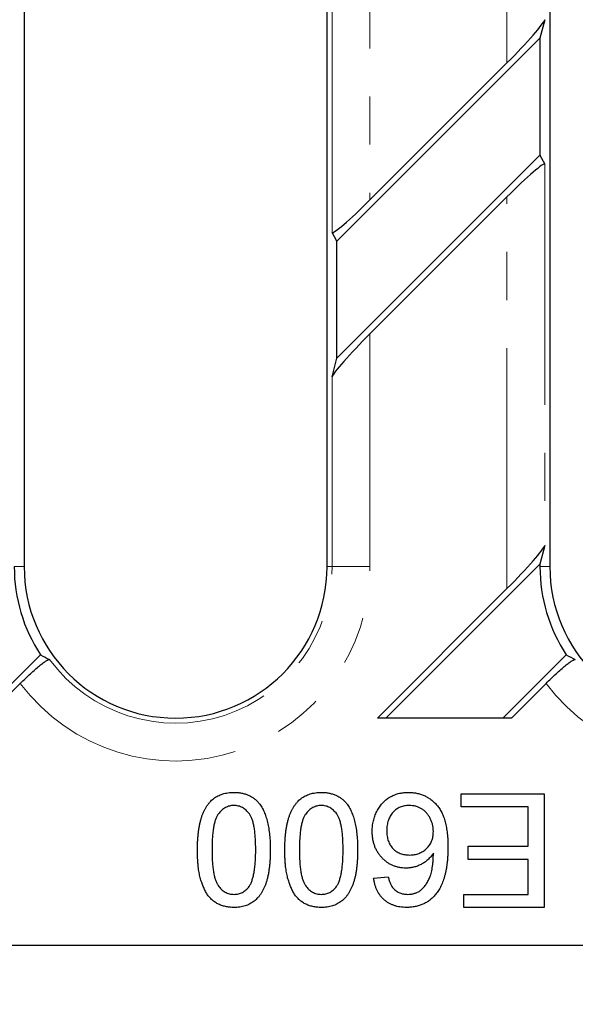
# Model space of a CAD drawing. Units: millimetres. Extents: x 0 to 825, y 0 to 420.
# Drawn here: x 164 to 178, y 59 to 85 of the extents above; entities that cross this region are included whole.
import ezdxf

# ---------------------------------------------------------------- set-up
doc = ezdxf.new("R2010")
doc.units = ezdxf.units.MM
doc.linetypes.add('PHANTOM', pattern=[12.7, 6.35, -1.27, 1.27, -1.27, 1.27, -1.27])
doc.layers.add('FORMAT', color=7, linetype='Continuous')
doc.styles.add('SLDTEXTSTYLE1', font='TXT', dxfattribs={"width": 0.75})
doc.dimstyles.new('SLDDIMSTYLE2', dxfattribs={"dimtxt": 3.5, "dimasz": 4, "dimexe": 0, "dimexo": 0.0625, "dimgap": 0.875, "dimtad": 2, "dimdec": 1, "dimlfac": 2, "dimrnd": 1e-09, "dimzin": 12, "dimdsep": 46, "dimtxsty": 'SLDTEXTSTYLE1', "dimsah": 1, "dimcen": 0.09, "dimadec": 0, "dimazin": 3, "dimtfac": 1, "dimtofl": 0, "dimtmove": 0, "dimatfit": 3, "dimfxl": 1, "dimfrac": 2, "dimtolj": 1, "dimtzin": 12, "dimarcsym": 0})

# ---------------------------------------------------------------- blocks, each defined once
blk = doc.blocks.new('_D_10')
at = {"layer": 'FORMAT'}
for p, q in [((70.726, 70.817), (70.726, 43.817)), ((292.886, 70.817), (292.886, 43.817)), ((70.726, 44.817), (292.886, 44.817))]:
    blk.add_line(p, q, dxfattribs=at)
for points in [[(70.726, 44.817), (74.726, 43.817), (74.726, 45.817)], [(292.886, 44.817), (288.886, 45.817), (288.886, 43.817)]]:
    blk.add_solid(points, dxfattribs=at)
at = {"layer": 'FORMAT', "insert": (180.457, 49.329, 4.979), "char_height": 3.5, "attachment_point": 1, "style": 'SLDTEXTSTYLE1'}
blk.add_mtext('444,3', dxfattribs=at)

msp = doc.modelspace()

# ---------------------------------------------------------------- linework, layer by layer
at = {"color": 7, "linetype": 'Continuous', "lineweight": 30}
for p, q in [((163.92091591, 105.36696252), (163.92091591, 70.81696114)), ((171.92091535, 70.81696114), (171.92091535, 105.36696252)), ((177.80591523, 105.36696252), (177.80591523, 70.81696114)), ((177.67215309, 85.26182829), (177.54387645, 84.76973048)), ((177.54387645, 84.76973048), (172.18295414, 79.40880863)), ((177.54387645, 84.76973048), (177.54387645, 81.68011627)), ((176.67352384, 84.12233836), (173.05330768, 80.50212173)), ((172.18295414, 76.31919256), (177.54387645, 81.68011627)), ((177.54387645, 81.68011627), (177.67215309, 81.44457361)), ((173.05330768, 76.96658841), (176.67352384, 80.58680317)), ((172.18295414, 79.40880863), (172.05467749, 79.64435315)), ((172.18295414, 76.31919256), (172.18295414, 79.40880863)), ((172.05467749, 75.82709661), (172.18295414, 76.31919256)), ((177.67215309, 71.37682757), (177.54387645, 70.88473162)), ((177.54387645, 70.88473162), (173.47610857, 66.81696421)), ((177.54387645, 70.88473162), (177.54387645, 70.81696114)), ((176.67352384, 70.2373395), (173.25314808, 66.81696421)), ((156.68072294, 60.81696323), (164.3515874, 68.48782769)), ((176.56572278, 66.81696421), (178.23658719, 68.48782769)), ((156.90368157, 60.81696323), (163.81896775, 67.73224941)), ((176.78868234, 66.81696421), (177.70396707, 67.73224941)), ((173.47610857, 66.81696421), (173.25314808, 66.81696421)), ((176.56572278, 66.81696421), (173.47610857, 66.81696421)), ((176.78868234, 66.81696421), (176.56572278, 66.81696421)), ((175.45976139, 64.81696388), (177.65206912, 64.81696388)), ((175.45976139, 64.47080991), (175.45976139, 64.81696388)), ((177.65206912, 64.81696388), (177.65206912, 61.81696153)), ((177.22899256, 64.47080991), (175.45976139, 64.47080991)), ((177.22899256, 63.43234798), (177.22899256, 64.47080991)), ((175.65206926, 63.08619401), (175.65206926, 63.43234798)), ((175.65206926, 63.43234798), (177.22899256, 63.43234798)), ((177.22899256, 63.08619401), (175.65206926, 63.08619401)), ((177.22899256, 62.1631155), (177.22899256, 63.08619401)), ((173.15206885, 62.586193), (173.53668458, 62.62465662)), ((175.53668445, 61.81696153), (175.53668445, 62.1631155)), ((175.53668445, 62.1631155), (177.22899256, 62.1631155)), ((177.65206912, 61.81696153), (175.53668445, 61.81696153)), ((156.90368157, 60.81696323), (208.90814926, 60.81696323))]:
    msp.add_line(p, q, dxfattribs=at)
at = {"color": 8, "linetype": 'PHANTOM', "lineweight": 0}
for p, q in [((176.67352384, 84.12233836), (176.67352384, 94.47180389)), ((173.05330768, 90.85158727), (173.05330768, 80.50212173)), ((172.05467749, 79.64435315), (172.05467749, 89.71209733)), ((177.67215309, 81.44457361), (177.67215309, 71.37682757)), ((176.67352384, 70.2373395), (176.67352384, 80.58680317)), ((173.05330768, 76.96658841), (173.05330768, 70.81696114)), ((172.05467749, 70.81696114), (172.05467749, 75.82709661)), ((163.65887712, 70.81696114), (163.92091591, 70.81696114)), ((172.05467749, 70.81696114), (171.92091535, 70.81696114)), ((173.05330768, 70.81696114), (172.05467749, 70.81696114)), ((177.54387645, 70.81696114), (177.80591523, 70.81696114))]:
    msp.add_line(p, q, dxfattribs=at)
at = {"color": 7, "linetype": 'Continuous', "lineweight": 30}
for centre, radius, end in [((167.92091542, 70.81696263), 4.2620389, 213.126122848), ((167.92091542, 70.81696263), 4, 0), ((181.80591542, 70.81696263), 4.2620389, 213.126122848), ((181.80591542, 70.81696263), 4, 0)]:
    msp.add_arc(centre, radius, 180, end, dxfattribs=at)
at = {"color": 8, "linetype": 'PHANTOM', "lineweight": 0}
for centre, radius, start in [((167.92091542, 70.81696263), 5.13239179, 216.943612764), ((167.92091542, 70.81696263), 4.13376226, 216.37833697), ((181.80591542, 70.81696263), 5.13239179, 216.943612764)]:
    msp.add_arc(centre, radius, start, 0, dxfattribs=at)
at = {"color": 7, "linetype": 'Continuous', "lineweight": 30}
for centre, major_axis, ratio, start_param, end_param in [((176.67352363, 84.27097762), (0.99721932, 1.00829635), 0.0739094277, 4.6377972228, 6.156233672), ((176.67352363, 80.43816405), (0.99721932, 1.00829635), 0.0739094277, 6.2609534271, 7.7793898763), ((173.05330721, 80.65076121), (0.99721932, 1.00829635), 0.0739094277, 3.1193607735, 4.6377972228), ((173.05330721, 76.81794764), (0.99721932, 1.00829635), 0.0739094277, 1.4962045692, 3.0146410184), ((176.67352363, 70.38597762), (0.99721932, 1.00829635), 0.0739094277, 4.6377972228, 6.156233672), ((166.12613603, 72.61174202), (3.59944492, -3.59944492), 0.8668168213, 5.0448297682, 5.0988248925), ((180.01113603, 72.61174202), (3.59944492, -3.59944492), 0.8668168213, 5.0448297682, 5.0988248925)]:
    msp.add_ellipse(centre, major_axis=major_axis, ratio=ratio, start_param=start_param, end_param=end_param, dxfattribs=at)
for points, knots in [([(163.81896729, 67.73224755), (163.86423746, 67.77751772), (163.90923275, 67.82162525), (163.99869238, 67.9075946), (164.04357802, 67.94984178), (164.1306777, 68.0299977), (164.1725383, 68.0676014), (164.25291762, 68.13791392), (164.29177608, 68.17088753), (164.3630609, 68.2292462), (164.39577971, 68.25490735), (164.45531635, 68.2991286), (164.48202464, 68.31756775), (164.54970559, 68.35968918), (164.57995256, 68.37129137), (164.59274858, 68.36516821)], [0, 0, 0, 0, 0.125, 0.125, 0.25, 0.25, 0.375, 0.375, 0.5, 0.5, 0.625, 0.625, 0.75, 0.75, 1, 1, 1, 1]), ([(177.70396729, 67.73224755), (177.74923746, 67.77751772), (177.79423275, 67.82162525), (177.88369238, 67.9075946), (177.92857802, 67.94984178), (178.0156777, 68.0299977), (178.0575383, 68.0676014), (178.13791762, 68.13791392), (178.17677608, 68.17088753), (178.2480609, 68.2292462), (178.28077971, 68.25490735), (178.34031635, 68.2991286), (178.36702464, 68.31756775), (178.43470559, 68.35968918), (178.46495256, 68.37129137), (178.47774858, 68.36516821)], [0, 0, 0, 0, 0.125, 0.125, 0.25, 0.25, 0.375, 0.375, 0.5, 0.5, 0.625, 0.625, 0.75, 0.75, 1, 1, 1, 1]), ([(168.49822311, 63.33739532), (168.49861572, 63.38006703), (168.49938275, 63.4634346), (168.50399404, 63.58530758), (168.51260294, 63.70112106), (168.5236894, 63.81101828), (168.53864177, 63.91509418), (168.55720665, 64.01292652), (168.57892905, 64.10474863), (168.60335507, 64.19092937), (168.6315341, 64.27165855), (168.66346395, 64.34683352), (168.69832143, 64.4170364), (168.73670159, 64.48191096), (168.77840618, 64.54167149), (168.82276163, 64.59671564), (168.87100116, 64.64627824), (168.92302716, 64.69010776), (168.97779412, 64.72959601), (169.03640205, 64.76337568), (169.09871484, 64.79155628), (169.16417686, 64.81510934), (169.23322269, 64.83300918), (169.30549254, 64.84629933), (169.38145793, 64.85423739), (169.43330024, 64.85502312), (169.45976157, 64.85542417)], [0, 0, 0, 0, 0.062872937, 0.1228346583, 0.1796536837, 0.2339562568, 0.285547395, 0.3345189821, 0.3806227038, 0.4245295032, 0.4664416769, 0.5065145854, 0.5447930111, 0.581845653, 0.6174621814, 0.6520802586, 0.6858925173, 0.7191868234, 0.752193385, 0.7852513721, 0.8186671215, 0.8528356188, 0.887628146, 0.9236363038, 0.9610224701, 1, 1, 1, 1]), ([(169.45976157, 64.85542417), (169.49445467, 64.85443455), (169.56209666, 64.85250505), (169.66088281, 64.83939535), (169.75359887, 64.81632165), (169.84102686, 64.78537657), (169.92218407, 64.74398574), (169.99745798, 64.69362571), (170.06836118, 64.63546817), (170.10917737, 64.5895832), (170.12983369, 64.56636167)], [0, 0, 0, 0, 0.13790323, 0.2688733426, 0.3951781273, 0.5170892381, 0.6367430265, 0.7562218165, 0.8766283595, 1, 1, 1, 1]), ([(170.80591542, 63.33739532), (170.80630802, 63.38006703), (170.80707506, 63.4634346), (170.81168634, 63.58530758), (170.82029525, 63.70112106), (170.83138171, 63.81101828), (170.84633408, 63.91509418), (170.86489896, 64.01292652), (170.88662136, 64.10474863), (170.91104738, 64.19092937), (170.93922641, 64.27165855), (170.97115626, 64.34683352), (171.00601373, 64.4170364), (171.0443939, 64.48191096), (171.08609849, 64.54167149), (171.13045394, 64.59671564), (171.17869347, 64.64627824), (171.23071947, 64.69010776), (171.28548643, 64.72959601), (171.34409436, 64.76337568), (171.40640715, 64.79155628), (171.47186917, 64.81510934), (171.540915, 64.83300918), (171.61318485, 64.84629933), (171.68915024, 64.85423739), (171.74099255, 64.85502312), (171.76745388, 64.85542417)], [0, 0, 0, 0, 0.062872937, 0.1228346583, 0.1796536837, 0.2339562568, 0.285547395, 0.3345189821, 0.3806227038, 0.4245295032, 0.4664416769, 0.5065145854, 0.5447930111, 0.581845653, 0.6174621814, 0.6520802586, 0.6858925173, 0.7191868234, 0.752193385, 0.7852513721, 0.8186671215, 0.8528356188, 0.887628146, 0.9236363038, 0.9610224701, 1, 1, 1, 1]), ([(171.76745388, 64.85542417), (171.80214698, 64.85443455), (171.86978897, 64.85250505), (171.96857511, 64.83939535), (172.06129118, 64.81632165), (172.14871917, 64.78537657), (172.22987638, 64.74398574), (172.30515029, 64.69362571), (172.37605349, 64.63546817), (172.41686968, 64.5895832), (172.437526, 64.56636167)], [0, 0, 0, 0, 0.13790323, 0.2688733426, 0.3951781273, 0.5170892381, 0.6367430265, 0.7562218165, 0.8766283595, 1, 1, 1, 1]), ([(173.11360773, 63.82898186), (173.11513258, 63.87534591), (173.11814834, 63.96704178), (173.14148358, 64.10192671), (173.18042284, 64.23144926), (173.22458827, 64.33485562), (173.26784387, 64.41286117), (173.30257536, 64.46852231), (173.34079585, 64.52031594), (173.38125391, 64.56917638), (173.4257144, 64.61348533), (173.47162688, 64.65542862), (173.52154124, 64.69256004), (173.57343437, 64.72699193), (173.62836723, 64.75677811), (173.68480693, 64.78344668), (173.74327717, 64.80573613), (173.80362137, 64.82361175), (173.86556884, 64.83824635), (173.92944303, 64.84833533), (173.99509282, 64.8545508), (174.03947515, 64.85513079), (174.06192503, 64.85542417)], [0, 0, 0, 0, 0.0888853441, 0.1757917872, 0.2616035835, 0.347814341, 0.3908010009, 0.4325828055, 0.473538685, 0.5141689384, 0.5541030403, 0.59382406, 0.6333177705, 0.6732758885, 0.7131656151, 0.7530386882, 0.7929228644, 0.8330321369, 0.8736623903, 0.914905557, 0.9569567257, 1, 1, 1, 1]), ([(174.06192503, 64.85542417), (174.09983772, 64.85437017), (174.17419117, 64.8523031), (174.28303644, 64.83649965), (174.38650255, 64.80984578), (174.48476971, 64.77329628), (174.57762559, 64.72606166), (174.66474814, 64.66771896), (174.74651229, 64.59899013), (174.82303358, 64.51984015), (174.89216014, 64.42817625), (174.95242278, 64.32314495), (175.00178412, 64.20387434), (175.04347576, 64.07185287), (175.07434335, 63.92583157), (175.09814898, 63.76675364), (175.11067007, 63.59400599), (175.11260553, 63.47443197), (175.11360773, 63.41251551)], [0, 0, 0, 0, 0.0561530752, 0.1101260547, 0.1625267516, 0.2141766579, 0.2651425202, 0.3165034427, 0.3691681922, 0.4231093424, 0.4792584964, 0.5388169026, 0.6019842979, 0.6701264491, 0.7436469704, 0.822844519, 0.9082673618, 1, 1, 1, 1]), ([(169.45976157, 64.50927032), (169.43989579, 64.5085121), (169.40050233, 64.50700856), (169.34251435, 64.49698831), (169.28725772, 64.47828327), (169.23428741, 64.45377211), (169.18356683, 64.42216338), (169.13628609, 64.38240318), (169.09033568, 64.33677583), (169.04679131, 64.2829534), (169.0063268, 64.21769427), (168.97390349, 64.1367521), (168.94505957, 64.04127309), (168.92218343, 63.93020937), (168.90467787, 63.80371149), (168.89162619, 63.661743), (168.8839326, 63.50414771), (168.88321438, 63.39389471), (168.8828385, 63.3361934)], [0, 0, 0, 0, 0.0407861578, 0.0808781391, 0.1202808818, 0.1602037871, 0.2004809323, 0.2425508657, 0.286749622, 0.3332473599, 0.3843802393, 0.4437238495, 0.5116298421, 0.5889765725, 0.6762109599, 0.7736812652, 0.8815552459, 1, 1, 1, 1]), ([(170.03668465, 63.3361934), (170.03630276, 63.39389431), (170.03557173, 63.50434662), (170.02793428, 63.6621468), (170.01478671, 63.8045041), (169.99740477, 63.93122142), (169.97445358, 64.04247017), (169.94563564, 64.13796685), (169.91315096, 64.21885764), (169.8729518, 64.28413997), (169.82893815, 64.33735459), (169.78349706, 64.38312088), (169.73555947, 64.42202118), (169.68543816, 64.4544561), (169.63235546, 64.47901368), (169.57689182, 64.49681308), (169.51903518, 64.50705636), (169.47963217, 64.50852812), (169.45976157, 64.50927032)], [0, 0, 0, 0, 0.1184055082, 0.2266543328, 0.3240923419, 0.411704803, 0.489025905, 0.5569093973, 0.6162333445, 0.6673492813, 0.7135123932, 0.7576965045, 0.7994925114, 0.8399760647, 0.8798857418, 0.9191486594, 0.9592273565, 1, 1, 1, 1]), ([(170.12983369, 64.56636167), (170.15360959, 64.53206458), (170.20263651, 64.46134253), (170.26001828, 64.34075486), (170.31120382, 64.20800477), (170.3513751, 64.06048771), (170.38283922, 63.89937776), (170.40556416, 63.72435879), (170.41842425, 63.53550639), (170.4203198, 63.40492309), (170.42130003, 63.33739532)], [0, 0, 0, 0, 0.0974206682, 0.200885588, 0.3111719702, 0.4297979458, 0.5577399264, 0.6947152694, 0.8421299102, 1, 1, 1, 1]), ([(171.76745388, 64.50927032), (171.7475881, 64.5085121), (171.70819464, 64.50700856), (171.65020666, 64.49698831), (171.59495003, 64.47828327), (171.54197972, 64.45377211), (171.49125914, 64.42216338), (171.4439784, 64.38240318), (171.39802799, 64.33677583), (171.35448362, 64.2829534), (171.3140191, 64.21769427), (171.2815958, 64.1367521), (171.25275187, 64.04127309), (171.22987574, 63.93020937), (171.21237018, 63.80371149), (171.1993185, 63.661743), (171.19162491, 63.50414771), (171.19090669, 63.39389471), (171.1905308, 63.3361934)], [0, 0, 0, 0, 0.0407861578, 0.0808781391, 0.1202808818, 0.1602037871, 0.2004809323, 0.2425508657, 0.286749622, 0.3332473599, 0.3843802393, 0.4437238495, 0.5116298421, 0.5889765725, 0.6762109599, 0.7736812652, 0.8815552459, 1, 1, 1, 1]), ([(172.34437696, 63.3361934), (172.34399507, 63.39389431), (172.34326404, 63.50434662), (172.33562658, 63.6621468), (172.32247902, 63.8045041), (172.30509708, 63.93122142), (172.28214589, 64.04247017), (172.25332795, 64.13796685), (172.22084327, 64.21885764), (172.1806441, 64.28413997), (172.13663046, 64.33735459), (172.09118937, 64.38312088), (172.04325178, 64.42202118), (171.99313047, 64.4544561), (171.94004777, 64.47901368), (171.88458413, 64.49681308), (171.82672748, 64.50705636), (171.78732448, 64.50852812), (171.76745388, 64.50927032)], [0, 0, 0, 0, 0.1184055082, 0.2266543328, 0.3240923419, 0.411704803, 0.489025905, 0.5569093973, 0.6162333445, 0.6673492813, 0.7135123932, 0.7576965045, 0.7994925114, 0.8399760647, 0.8798857418, 0.9191486594, 0.9592273565, 1, 1, 1, 1]), ([(172.437526, 64.56636167), (172.4613019, 64.53206458), (172.51032882, 64.46134253), (172.56771058, 64.34075486), (172.61889613, 64.20800477), (172.6590674, 64.06048771), (172.69053152, 63.89937776), (172.71325647, 63.72435879), (172.72611656, 63.53550639), (172.72801211, 63.40492309), (172.72899234, 63.33739532)], [0, 0, 0, 0, 0.0974206682, 0.200885588, 0.3111719702, 0.4297979458, 0.5577399264, 0.6947152694, 0.8421299102, 1, 1, 1, 1]), ([(174.09137215, 64.50927032), (174.06990548, 64.5086924), (174.02800445, 64.50756434), (173.96667162, 64.49874692), (173.90827198, 64.48542033), (173.85307968, 64.4650238), (173.80071033, 64.4400561), (173.75142466, 64.40884813), (173.70520926, 64.37227472), (173.66256275, 64.33010562), (173.62401446, 64.28321895), (173.59052244, 64.23188731), (173.56094549, 64.17695934), (173.538699, 64.11708409), (173.5205713, 64.0537958), (173.50724398, 63.98649598), (173.49941945, 63.91510739), (173.49862766, 63.86606093), (173.49822311, 63.84100109)], [0, 0, 0, 0, 0.0639663762, 0.1248567089, 0.1843877972, 0.2421926262, 0.2998832132, 0.3570428511, 0.4157050019, 0.4752450748, 0.5354966235, 0.5962814473, 0.6577198274, 0.7210446606, 0.7862560599, 0.8538307584, 0.9253161697, 1, 1, 1, 1]), ([(174.72899234, 63.82116936), (174.72791669, 63.85128271), (174.72577952, 63.91111409), (174.7096428, 63.99976739), (174.68284776, 64.08614176), (174.64664653, 64.16954849), (174.60147567, 64.24718796), (174.54848346, 64.31642812), (174.48781533, 64.37545298), (174.41987307, 64.42397991), (174.34555854, 64.46168139), (174.26593326, 64.48996936), (174.18037809, 64.50628966), (174.12148893, 64.50826176), (174.09137215, 64.50927032)], [0, 0, 0, 0, 0.0861976278, 0.1712636434, 0.2570863641, 0.3446849938, 0.4310637513, 0.5136728919, 0.5935873408, 0.6725386927, 0.7518103016, 0.831452539, 0.9138023722, 1, 1, 1, 1]), ([(174.000026, 62.85542417), (173.96993805, 62.85623122), (173.9104936, 62.8578257), (173.82297182, 62.87053488), (173.73918078, 62.89252366), (173.65834071, 62.92185734), (173.58152009, 62.96078515), (173.50741942, 63.00709432), (173.43766776, 63.06312769), (173.3713979, 63.12617441), (173.31075306, 63.19624196), (173.25792307, 63.27203479), (173.21281359, 63.35260294), (173.17694829, 63.43844247), (173.14852762, 63.52916522), (173.12824114, 63.62471853), (173.11602975, 63.72530031), (173.11442746, 63.7938911), (173.11360773, 63.82898186)], [0, 0, 0, 0, 0.0613500156, 0.1212086214, 0.179871554, 0.237779879, 0.2962475791, 0.3551886981, 0.4156769884, 0.4783832666, 0.5415311952, 0.6043212673, 0.6665036252, 0.7294848072, 0.7937060372, 0.8601349462, 0.928445617, 1, 1, 1, 1]), ([(173.49822311, 63.84100109), (173.49859788, 63.81693634), (173.49933079, 63.76987469), (173.50759365, 63.70120429), (173.5195993, 63.63627689), (173.53819556, 63.57550417), (173.56056917, 63.51853285), (173.58859043, 63.46552918), (173.62183108, 63.41654247), (173.66021905, 63.37170633), (173.70267976, 63.33127694), (173.74970885, 63.29670767), (173.80009857, 63.26735402), (173.85420254, 63.24295498), (173.91209586, 63.22439901), (173.97374605, 63.2115162), (174.03882594, 63.20252997), (174.08352751, 63.2019002), (174.10639619, 63.20157801)], [0, 0, 0, 0, 0.0722026536, 0.1412014005, 0.2073640928, 0.2701473757, 0.3316768737, 0.3908576401, 0.4497351568, 0.5090258112, 0.5677310991, 0.6253420175, 0.6838220313, 0.7424995925, 0.8031649358, 0.8659136495, 0.931403367, 1, 1, 1, 1]), ([(174.10639619, 63.20157801), (174.12766435, 63.20191), (174.16957529, 63.20256421), (174.23103463, 63.21162689), (174.29028205, 63.22451256), (174.34701954, 63.24334259), (174.40133418, 63.2672245), (174.45259072, 63.29736597), (174.50237662, 63.33122898), (174.54807162, 63.37179779), (174.59089761, 63.41556895), (174.62752915, 63.46410321), (174.65897612, 63.51540606), (174.68516042, 63.56983749), (174.70505246, 63.62794172), (174.71855456, 63.68946273), (174.72726318, 63.75421573), (174.72840699, 63.79850425), (174.72899234, 63.82116936)], [0, 0, 0, 0, 0.0648134675, 0.1277210981, 0.1890906471, 0.2495685815, 0.3097463753, 0.3696941855, 0.4307129353, 0.4930781715, 0.5557390287, 0.6172088722, 0.6780928685, 0.7390381532, 0.8010642415, 0.8649523557, 0.9308879829, 1, 1, 1, 1]), ([(169.45976157, 61.81696263), (169.42122872, 61.81807762), (169.34552939, 61.82026806), (169.23514802, 61.8386583), (169.1307997, 61.86876695), (169.03327569, 61.91066808), (168.94386042, 61.96434536), (168.86367328, 62.0288465), (168.794651, 62.1051329), (168.73542976, 62.19164591), (168.6846027, 62.28835918), (168.63914908, 62.3944433), (168.59839178, 62.5103245), (168.56856018, 62.61376195), (168.54764536, 62.70320376), (168.53491187, 62.77711236), (168.52315515, 62.85661532), (168.51482183, 62.94190303), (168.506342, 63.03257688), (168.5021554, 63.12903225), (168.49896041, 63.23120364), (168.49847349, 63.30133451), (168.49822311, 63.33739532)], [0, 0, 0, 0, 0.0567196363, 0.1114280005, 0.1642710912, 0.2163343264, 0.2672831526, 0.3174122531, 0.3673221138, 0.4182222313, 0.4714117086, 0.5279684586, 0.588058874, 0.6522074888, 0.686415227, 0.7232779266, 0.7626212362, 0.8047464307, 0.8494584675, 0.8967198183, 0.9468940395, 1, 1, 1, 1]), ([(168.8828385, 63.3361934), (168.88320272, 63.2796928), (168.88390055, 63.17143978), (168.89178747, 63.01667969), (168.9041467, 62.8767116), (168.92105307, 62.75140757), (168.94351877, 62.64090015), (168.97077525, 62.54496496), (169.00322896, 62.46377311), (169.04189779, 62.39661243), (169.08477254, 62.34117351), (169.13032587, 62.29412212), (169.17767621, 62.25288942), (169.22952946, 62.22060336), (169.28368124, 62.19412413), (169.3412924, 62.17639808), (169.40161906, 62.16502163), (169.44288125, 62.16376082), (169.4639683, 62.16311648)], [0, 0, 0, 0, 0.1156341027, 0.2215505649, 0.3170614885, 0.4031682102, 0.4802018634, 0.5476729138, 0.6070619439, 0.6586807285, 0.7057532347, 0.7501195177, 0.7925905681, 0.833879489, 0.8747756796, 0.9156225135, 0.9568788497, 1, 1, 1, 1]), ([(170.42130003, 63.33739532), (170.42091243, 63.29452259), (170.42015327, 63.21055296), (170.41544723, 63.08768996), (170.40722312, 62.97101334), (170.39497232, 62.86061863), (170.38035497, 62.75608175), (170.36162953, 62.6576813), (170.34026075, 62.56530671), (170.31493161, 62.4793086), (170.28663334, 62.39879468), (170.25506561, 62.32353837), (170.21911762, 62.25392407), (170.18182441, 62.18829454), (170.139394, 62.12916796), (170.09480656, 62.0743968), (170.04670437, 62.02493239), (169.99488114, 61.98101399), (169.93973859, 61.94224099), (169.88145036, 61.90859012), (169.81959626, 61.87992764), (169.75400182, 61.85747252), (169.6853055, 61.83939914), (169.61323546, 61.82603862), (169.53766322, 61.8181778), (169.48602214, 61.81737226), (169.45976157, 61.81696263)], [0, 0, 0, 0, 0.0631062077, 0.1235984862, 0.1809500533, 0.2352307003, 0.2870631704, 0.336276507, 0.38262206, 0.4265680494, 0.4681610596, 0.5081947319, 0.5465684502, 0.5834353656, 0.6191864384, 0.6535423561, 0.6873215086, 0.7205832157, 0.7533869537, 0.7864125731, 0.819527579, 0.8535644201, 0.8883228813, 0.9240057964, 0.9613553573, 1, 1, 1, 1]), ([(169.86300677, 62.36864532), (169.87730237, 62.39254498), (169.90749169, 62.44301602), (169.9412592, 62.53073949), (169.97120425, 62.63116557), (169.99552555, 62.74553309), (170.01352221, 62.87368499), (170.02746053, 63.01541688), (170.034771, 63.17125328), (170.03602917, 63.27969644), (170.03668465, 63.3361934)], [0, 0, 0, 0, 0.0838887288, 0.1771553327, 0.2825157086, 0.3999935157, 0.5294873537, 0.6727997768, 0.8295345108, 1, 1, 1, 1]), ([(171.76745388, 61.81696263), (171.72892103, 61.81807762), (171.6532217, 61.82026806), (171.54284032, 61.8386583), (171.43849201, 61.86876695), (171.340968, 61.91066808), (171.25155273, 61.96434536), (171.17136559, 62.0288465), (171.10234331, 62.1051329), (171.04312207, 62.19164591), (170.992295, 62.28835918), (170.94684139, 62.3944433), (170.90608409, 62.5103245), (170.87625248, 62.61376195), (170.85533767, 62.70320376), (170.84260417, 62.77711236), (170.83084746, 62.85661532), (170.82251414, 62.94190303), (170.81403431, 63.03257688), (170.80984771, 63.12903225), (170.80665272, 63.23120364), (170.80616579, 63.30133451), (170.80591542, 63.33739532)], [0, 0, 0, 0, 0.0567196363, 0.1114280005, 0.1642710912, 0.2163343264, 0.2672831526, 0.3174122531, 0.3673221138, 0.4182222313, 0.4714117086, 0.5279684586, 0.588058874, 0.6522074888, 0.686415227, 0.7232779266, 0.7626212362, 0.8047464307, 0.8494584675, 0.8967198183, 0.9468940395, 1, 1, 1, 1]), ([(171.1905308, 63.3361934), (171.19089502, 63.2796928), (171.19159285, 63.17143978), (171.19947978, 63.01667969), (171.21183901, 62.8767116), (171.22874538, 62.75140757), (171.25121108, 62.64090015), (171.27846756, 62.54496496), (171.31092126, 62.46377311), (171.34959009, 62.39661243), (171.39246485, 62.34117351), (171.43801818, 62.29412212), (171.48536852, 62.25288942), (171.53722177, 62.22060336), (171.59137355, 62.19412413), (171.64898471, 62.17639808), (171.70931137, 62.16502163), (171.75057355, 62.16376082), (171.77166061, 62.16311648)], [0, 0, 0, 0, 0.1156341027, 0.2215505649, 0.3170614885, 0.4031682102, 0.4802018634, 0.5476729138, 0.6070619439, 0.6586807285, 0.7057532347, 0.7501195177, 0.7925905681, 0.833879489, 0.8747756796, 0.9156225135, 0.9568788497, 1, 1, 1, 1]), ([(172.72899234, 63.33739532), (172.72860474, 63.29452259), (172.72784558, 63.21055296), (172.72313953, 63.08768996), (172.71491543, 62.97101334), (172.70266463, 62.86061863), (172.68804728, 62.75608175), (172.66932184, 62.6576813), (172.64795306, 62.56530671), (172.62262392, 62.4793086), (172.59432565, 62.39879468), (172.56275792, 62.32353837), (172.52680993, 62.25392407), (172.48951672, 62.18829454), (172.44708631, 62.12916796), (172.40249887, 62.0743968), (172.35439668, 62.02493239), (172.30257344, 61.98101399), (172.2474309, 61.94224099), (172.18914267, 61.90859012), (172.12728857, 61.87992764), (172.06169412, 61.85747252), (171.9929978, 61.83939914), (171.92092777, 61.82603862), (171.84535553, 61.8181778), (171.79371445, 61.81737226), (171.76745388, 61.81696263)], [0, 0, 0, 0, 0.0631062077, 0.1235984862, 0.1809500533, 0.2352307003, 0.2870631704, 0.336276507, 0.38262206, 0.4265680494, 0.4681610596, 0.5081947319, 0.5465684502, 0.5834353656, 0.6191864384, 0.6535423561, 0.6873215086, 0.7205832157, 0.7533869537, 0.7864125731, 0.819527579, 0.8535644201, 0.8883228813, 0.9240057964, 0.9613553573, 1, 1, 1, 1]), ([(172.17069907, 62.36864532), (172.18499468, 62.39254498), (172.215184, 62.44301602), (172.24895151, 62.53073949), (172.27889656, 62.63116557), (172.30321786, 62.74553309), (172.32121452, 62.87368499), (172.33515284, 63.01541688), (172.34246331, 63.17125328), (172.34372147, 63.27969644), (172.34437696, 63.3361934)], [0, 0, 0, 0, 0.0838887288, 0.1771553327, 0.2825157086, 0.3999935157, 0.5294873537, 0.6727997768, 0.8295345108, 1, 1, 1, 1]), ([(174.72899234, 63.25085686), (174.70630928, 63.21900736), (174.6619058, 63.15666003), (174.58359621, 63.07484068), (174.49756636, 63.00627115), (174.40472117, 62.95106434), (174.30731719, 62.90826162), (174.20688401, 62.87854074), (174.10437982, 62.85857804), (174.03497554, 62.85648045), (174.000026, 62.85542417)], [0, 0, 0, 0, 0.13551680999, 0.26528242266, 0.39139958942, 0.51606660945, 0.63898776613, 0.75947031583, 0.87887777206, 1, 1, 1, 1]), ([(174.37081927, 62.25205878), (174.39588218, 62.27283202), (174.44733035, 62.3154745), (174.51439594, 62.39398965), (174.57396677, 62.48567615), (174.61857285, 62.57108016), (174.64912902, 62.64834957), (174.670413, 62.71404382), (174.6873347, 62.78690172), (174.70177862, 62.86632525), (174.71284811, 62.95261198), (174.72213225, 63.04576447), (174.72725998, 63.14603451), (174.72840297, 63.21519483), (174.72899234, 63.25085686)], [0, 0, 0, 0, 0.08861638019, 0.18190822588, 0.28005404869, 0.38629618095, 0.44389503542, 0.50641214898, 0.57436025691, 0.64762585327, 0.72640293283, 0.81144223894, 0.90277152646, 1, 1, 1, 1]), ([(175.11360773, 63.41251551), (175.11336596, 63.37725698), (175.11288916, 63.3077227), (175.1094551, 63.20529875), (175.10268391, 63.10652123), (175.09378376, 63.01151894), (175.08231634, 62.92013979), (175.06885546, 62.83244301), (175.05168134, 62.74855134), (175.03278484, 62.66827946), (175.01086348, 62.59157224), (174.98730629, 62.51833293), (174.95996596, 62.44909814), (174.93062178, 62.38344839), (174.89869033, 62.32147989), (174.86469609, 62.26295442), (174.82711834, 62.20862274), (174.80009304, 62.17459194), (174.78668465, 62.15770782)], [0, 0, 0, 0, 0.0800277717, 0.1578248531, 0.2325589136, 0.3047204018, 0.374368666, 0.4415697135, 0.5060388801, 0.568678357, 0.6286970331, 0.6870726282, 0.743220712, 0.7975575713, 0.8502252178, 0.901379567, 0.9510702441, 1, 1, 1, 1]), ([(174.01805484, 61.81696263), (173.98878236, 61.81748008), (173.93127421, 61.81849664), (173.8470101, 61.8282507), (173.76686012, 61.84455315), (173.69064576, 61.86654332), (173.61881019, 61.89581505), (173.55052522, 61.93050522), (173.48648424, 61.97223531), (173.42715087, 62.0204352), (173.37237815, 62.07373856), (173.32331898, 62.13259299), (173.28015822, 62.19626497), (173.24255834, 62.26488693), (173.21085534, 62.33813402), (173.18482561, 62.41632106), (173.16504127, 62.49942795), (173.1564532, 62.55687069), (173.15206927, 62.5861934)], [0, 0, 0, 0, 0.06849927402, 0.13457234122, 0.19820789387, 0.25978371119, 0.31995086299, 0.37950832092, 0.43881421508, 0.49849705728, 0.5581817414, 0.61743756569, 0.67752244071, 0.73795940172, 0.80032991592, 0.86408972991, 0.93062207516, 1, 1, 1, 1]), ([(173.53668465, 62.62465494), (173.54498434, 62.59157596), (173.56060723, 62.52930988), (173.59336829, 62.44485534), (173.62947027, 62.37342116), (173.66083505, 62.33495583), (173.67550677, 62.31696263)], [0, 0, 0, 0, 0.2998017805, 0.5643307104, 0.7962039376, 1, 1, 1, 1]), ([(169.4639683, 62.16311648), (169.48384021, 62.16363254), (169.52302508, 62.16465015), (169.58035273, 62.17454333), (169.63492883, 62.19069358), (169.68639017, 62.21399076), (169.73524613, 62.24289322), (169.78155599, 62.27804729), (169.82420943, 62.32053477), (169.84987951, 62.35236689), (169.86300677, 62.36864532)], [0, 0, 0, 0, 0.1276828691, 0.2517742563, 0.3728062011, 0.4927364554, 0.6140149013, 0.7371600623, 0.8655879354, 1, 1, 1, 1]), ([(171.77166061, 62.16311648), (171.79153252, 62.16363254), (171.83071738, 62.16465015), (171.88804504, 62.17454333), (171.94262114, 62.19069358), (171.99408248, 62.21399076), (172.04293843, 62.24289322), (172.0892483, 62.27804729), (172.13190174, 62.32053477), (172.15757182, 62.35236689), (172.17069907, 62.36864532)], [0, 0, 0, 0, 0.1276828691, 0.2517742563, 0.3728062011, 0.4927364554, 0.6140149013, 0.7371600623, 0.8655879354, 1, 1, 1, 1]), ([(173.67550677, 62.31696263), (173.68810073, 62.30469028), (173.71287015, 62.28055341), (173.75353251, 62.24909083), (173.79639737, 62.22243416), (173.84159429, 62.20083821), (173.88887908, 62.18377865), (173.93844762, 62.17184458), (173.9901876, 62.16445671), (174.02544194, 62.16356702), (174.04329523, 62.16311648)], [0, 0, 0, 0, 0.1285451174, 0.2528184904, 0.3752117264, 0.497112786, 0.6185461983, 0.7422220789, 0.8694577043, 1, 1, 1, 1]), ([(174.78668465, 62.15770782), (174.76245715, 62.13045666), (174.7147025, 62.07674209), (174.63300932, 62.00735558), (174.54595834, 61.94808884), (174.45216123, 61.90020643), (174.35233486, 61.86287578), (174.24641667, 61.83577703), (174.13411109, 61.82006162), (174.05736729, 61.81801237), (174.01805484, 61.81696263)], [0, 0, 0, 0, 0.1256252946, 0.2476191199, 0.3685282895, 0.48810373, 0.6098782615, 0.7353819182, 0.8644478928, 1, 1, 1, 1]), ([(174.04329523, 62.16311648), (174.07223847, 62.16404841), (174.12942906, 62.16588988), (174.21333787, 62.18391769), (174.29483691, 62.21089919), (174.34532858, 62.2382505), (174.37081927, 62.25205878)], [0, 0, 0, 0, 0.2525842207, 0.4990953891, 0.7471186819, 1, 1, 1, 1])]:
    msp.add_open_spline(points, degree=3, knots=knots, dxfattribs=at)

# ---------------------------------------------------------------- dimensions: what is measured, and where the dimension line sits
at = {"layer": 'FORMAT'}
dim = msp.add_linear_dim(base=(292.88591542, 44.81696263), p1=(70.72591542, 70.81696263), p2=(292.88591542, 70.81696263), angle=0, dimstyle='SLDDIMSTYLE2', dxfattribs=at)
dim.commit()
dim.dimension.update_dxf_attribs({"geometry": '_D_10', "text_midpoint": (187.6973405, 44.81696263), "dimtype": 160})

doc.saveas('drawing.dxf')
